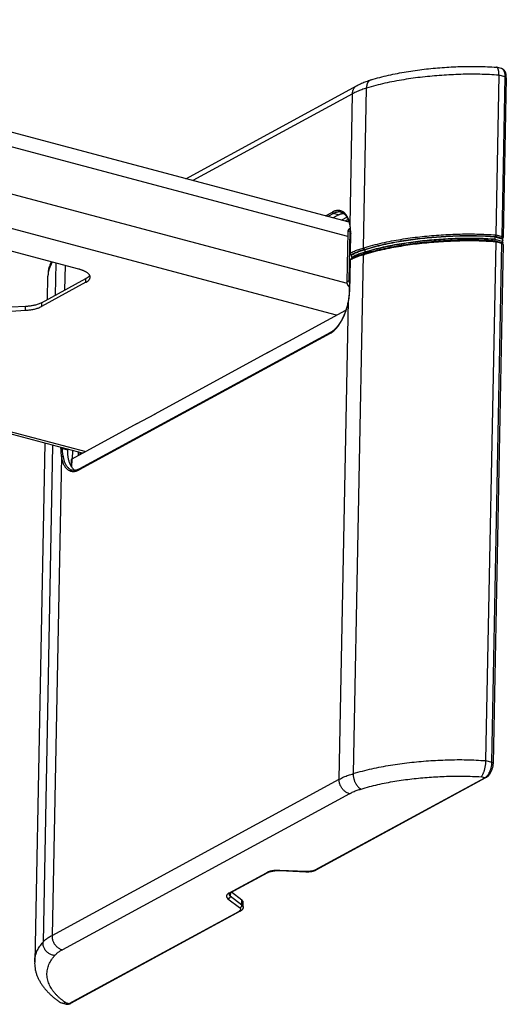
# Model space of a CAD drawing. Extents: x -341 to 500, y -320 to 274.
# Drawn here: x 232 to 280, y 56 to 154 of the extents above; entities that cross this region are included whole.
import ezdxf

# ---------------------------------------------------------------- set-up
doc = ezdxf.new("R2010")
doc.units = 0
doc.layers.add('1', color=7, linetype='CONTINUOUS')

msp = doc.modelspace()

# ---------------------------------------------------------------- linework, layer by layer
at = {"layer": '1', "color": 7, "linetype": 'CONTINUOUS'}
for p, q in [((264.403, 133.42), (188.673, 153.557)), ((264.275, 131.989), (189.418, 151.895)), ((279.313, 148.036), (279.006, 132.153)), ((279.565, 148.701), (279.087, 148.828)), ((279.937, 147.87), (279.313, 148.036)), ((279.629, 131.987), (279.937, 147.87)), ((189.328, 147.257), (264.206, 127.347)), ((248.148, 137.742), (265.196, 147.005)), ((280.049, 147.79), (279.741, 131.907)), ((264.753, 146.183), (248.867, 137.551)), ((264.5, 133.115), (264.753, 146.183)), ((265.834, 130.859), (266.142, 146.742)), ((263.169, 124.169), (187.896, 144.185)), ((237.522, 128.744), (186.161, 142.401)), ((262.05, 134.046), (262.741, 134.421)), ((262.843, 134.278), (262.295, 133.98)), ((263.362, 134.139), (262.843, 134.278)), ((263.62, 134.404), (263.619, 134.404)), ((263.362, 134.139), (262.815, 133.842)), ((264.202, 133.907), (263.666, 133.616)), ((264.307, 133.695), (263.998, 133.527)), ((264.315, 133.676), (264.31, 133.444)), ((264.284, 132.453), (264.188, 127.496)), ((264.506, 132.574), (264.284, 132.453)), ((264.41, 127.616), (264.506, 132.574)), ((264.461, 132.782), (264.514, 132.81)), ((264.48, 133.067), (264.484, 133.045)), ((264.533, 132.283), (264.494, 130.312)), ((264.555, 132.309), (264.517, 130.338)), ((278.992, 131.458), (277.992, 79.867)), ((278.615, 79.701), (279.616, 131.292)), ((278.911, 131.716), (278.908, 131.54)), ((278.916, 131.948), (278.911, 131.716)), ((278.911, 131.716), (279.588, 131.536)), ((278.911, 131.716), (279.588, 131.536)), ((278.916, 131.948), (279.592, 131.768)), ((279.558, 131.834), (278.959, 131.993)), ((279.579, 131.375), (278.969, 131.537)), ((279.616, 131.292), (278.992, 131.458)), ((279.006, 132.153), (279.629, 131.987)), ((279.65, 131.543), (279.616, 131.524)), ((279.688, 131.313), (279.69, 131.393)), ((279.694, 131.625), (279.698, 131.807)), ((237.883, 110.431), (162.33, 130.521)), ((162.927, 130.619), (238.2, 110.603)), ((265.834, 130.859), (265.866, 130.869)), ((265.865, 130.246), (265.898, 130.256)), ((265.883, 130.697), (265.912, 130.706)), ((265.912, 130.706), (265.945, 130.716)), ((265.989, 130.437), (265.986, 130.282)), ((265.989, 130.437), (265.993, 130.669)), ((279.727, 131.211), (278.727, 79.621)), ((235.199, 126.166), (235.26, 129.345)), ((264.503, 129.642), (264.443, 126.512)), ((264.53, 129.714), (264.524, 129.709)), ((264.548, 129.725), (264.539, 129.72)), ((264.691, 130.161), (264.587, 130.189)), ((264.617, 130.194), (264.721, 130.166)), ((264.644, 129.774), (264.644, 129.781)), ((264.649, 130.013), (264.652, 130.172)), ((264.686, 129.93), (264.703, 129.925)), ((265.82, 130.163), (264.82, 78.573)), ((265.853, 130.173), (265.82, 130.163)), ((236.148, 129.109), (236.1, 126.656)), ((238.214, 127.437), (233.795, 125.036)), ((233.802, 125.407), (238.221, 127.808)), ((234.399, 125.731), (234.444, 128.042)), ((238.214, 127.437), (238.221, 127.808)), ((264.188, 127.496), (264.41, 127.616)), ((264.431, 127.062), (264.388, 127.039)), ((264.388, 127.039), (264.43, 127)), ((233.802, 125.407), (233.795, 125.036)), ((263.431, 78.014), (264.355, 125.63)), ((230.769, 124.582), (232.205, 124.665)), ((232.212, 125.036), (230.776, 124.953)), ((232.205, 124.665), (232.212, 125.036)), ((258.037, 121.38), (264.097, 124.673)), ((262.551, 122.446), (237.582, 108.88)), ((262.574, 122.459), (262.551, 122.446)), ((262.507, 122.364), (237.538, 108.798)), ((258.175, 121.456), (256.233, 120.401)), ((256.372, 120.476), (244.997, 114.296)), ((243.194, 113.316), (245.136, 114.371)), ((243.333, 113.391), (236.813, 109.849)), ((234.121, 111.431), (233.122, 59.873)), ((234.909, 111.222), (233.951, 61.801)), ((235.726, 110.909), (235.728, 111.004)), ((235.901, 110.958), (235.9, 110.92)), ((235.9, 110.92), (236.419, 110.782)), ((236.419, 110.782), (236.42, 110.82)), ((236.883, 110.697), (236.867, 109.878)), ((235.779, 110.104), (234.856, 62.488)), ((236.746, 109.768), (236.735, 109.188)), ((236.813, 109.849), (236.798, 109.082)), ((237.443, 110.548), (237.436, 110.187)), ((237.658, 110.308), (237.661, 110.49)), ((236.868, 108.759), (236.869, 108.759)), ((277.992, 79.867), (278.615, 79.701)), ((234.856, 62.488), (263.431, 78.014)), ((261.019, 68.993), (277.899, 78.165)), ((261.143, 69.006), (278.023, 78.177)), ((277.899, 78.165), (277.536, 78.262)), ((264.449, 76.578), (235.873, 61.052)), ((252.453, 66.695), (256.186, 68.723)), ((252.577, 66.708), (256.31, 68.735)), ((257.525, 68.931), (260.117, 68.825)), ((260.123, 68.843), (257.53, 68.949)), ((252.456, 66.613), (252.456, 66.612)), ((252.591, 66.715), (252.585, 66.407)), ((253.745, 65.982), (252.711, 66.78)), ((252.356, 66.138), (253.507, 65.249)), ((252.585, 66.407), (253.736, 65.518)), ((253.736, 65.518), (253.745, 65.982)), ((253.865, 65.306), (253.874, 65.769)), ((236.562, 55.705), (253.442, 64.877)), ((253.566, 64.889), (236.686, 55.717)), ((235.786, 55.783), (236.263, 55.656)), ((236.199, 55.802), (236.562, 55.705))]:
    msp.add_line(p, q, dxfattribs=at)
for points in [[(266.591, 147.569, -0.009263), (267.455, 147.82, -0.010342), (268.328, 148.037, -0.008201), (269.209, 148.221, -0.006314), (270.094, 148.38, -0.006249), (270.984, 148.516, -0.006199), (271.876, 148.631, -0.006114), (272.771, 148.723, -0.004823), (273.668, 148.796, -0.003594), (274.566, 148.853, -0.005162), (275.465, 148.896, -0.006954), (276.365, 148.916, -0.006993), (277.265, 148.91, -0.005821), (278.164, 148.882, -0.005979), (279.062, 148.832)], [(279.313, 148.036, 0.006048), (278.365, 148.092, 0.005887), (277.415, 148.126, 0.007034), (276.465, 148.136, 0.007011), (275.516, 148.118, 0.00522), (274.566, 148.077, 0.003626), (273.618, 148.019, 0.004822), (272.671, 147.945, 0.006147), (271.725, 147.851, 0.006252), (270.782, 147.733, 0.006317), (269.843, 147.591, 0.006399), (268.907, 147.426, 0.008291), (267.977, 147.234, 0.01056), (267.054, 147.006, 0.009595), (266.142, 146.742)], [(279.313, 148.036), (279.315, 148.094), (279.315, 148.152, 0.007142), (279.313, 148.209, 0.00724), (279.31, 148.267, 0.006775), (279.306, 148.325, 0.006885), (279.3, 148.382, 0.008439), (279.292, 148.439, 0.010045), (279.282, 148.496, 0.011979), (279.269, 148.552, 0.014229), (279.254, 148.608, 0.020295), (279.234, 148.663, 0.026916), (279.21, 148.715, 0.033275), (279.18, 148.764, 0.079471), (279.14, 148.806, 0.111032), (279.087, 148.828)], [(280.049, 147.79, 0.012604), (280.051, 147.87, 0.011087), (280.049, 147.95, 0.018667), (280.043, 148.029, 0.022483), (280.03, 148.108, 0.017355), (280.011, 148.185, 0.012664), (279.987, 148.261, 0.017936), (279.959, 148.336, 0.0248), (279.924, 148.408, 0.027413), (279.882, 148.476, 0.029413), (279.833, 148.538, 0.030495), (279.776, 148.595, 0.040088), (279.713, 148.643, 0.048892), (279.641, 148.678, 0.036924), (279.565, 148.701)], [(279.937, 147.87, 0.010438), (279.939, 147.94, 0.008079), (279.939, 148.01, 0.013631), (279.935, 148.08, 0.019483), (279.927, 148.149, 0.016959), (279.914, 148.218, 0.013036), (279.896, 148.285, 0.011355), (279.876, 148.352, 0.018403), (279.851, 148.418, 0.024398), (279.821, 148.481, 0.028564), (279.785, 148.54, 0.032394), (279.741, 148.595, 0.039935), (279.691, 148.643, 0.062418), (279.631, 148.679, 0.051787), (279.565, 148.701)], [(280.049, 147.79, 0.117096), (280.048, 147.803), (280.041, 147.815), (280.032, 147.825), (280.022, 147.834), (280.012, 147.841), (280, 147.848), (279.988, 147.854), (279.976, 147.859), (279.963, 147.863), (279.95, 147.867), (279.937, 147.87)], [(264.753, 146.183, -0.019427), (264.756, 146.293, -0.02475), (264.768, 146.402, -0.034127), (264.793, 146.509, -0.029653), (264.832, 146.611, -0.025194), (264.881, 146.709, -0.032444), (264.941, 146.801, -0.04379), (265.014, 146.883, -0.040549), (265.101, 146.95, -0.034022), (265.196, 147.005)], [(265.196, 147.005, -0.010615), (265.417, 147.125, -0.01108), (265.643, 147.235, -0.014231), (265.874, 147.334, -0.012378), (266.11, 147.42, -0.006148), (266.35, 147.497, -0.005802), (266.591, 147.569)], [(266.591, 147.569, 0.044621), (266.511, 147.541, 0.053987), (266.44, 147.497, 0.037485), (266.377, 147.441, 0.028295), (266.322, 147.377, 0.02497), (266.274, 147.308, 0.024732), (266.234, 147.234, 0.024716), (266.2, 147.156, 0.025106), (266.175, 147.076, 0.025439), (266.158, 146.994, 0.018615), (266.148, 146.91, 0.010792), (266.143, 146.826, 0.012248), (266.142, 146.742)], [(266.142, 146.742, 0.005618), (265.902, 146.67, 0.005783), (265.664, 146.593, 0.011899), (265.428, 146.509, 0.014162), (265.198, 146.411, 0.011645), (264.973, 146.302, 0.011199), (264.753, 146.183)], [(262.741, 134.421, 0.053547), (262.74, 134.389, 0.055901), (262.747, 134.356, 0.071045), (262.761, 134.327, 0.073735), (262.783, 134.303, 0.068059), (262.811, 134.286, 0.066688), (262.843, 134.278)], [(262.765, 134.434, 0.053178), (262.764, 134.401, 0.055604), (262.771, 134.369, 0.07177), (262.785, 134.34, 0.074762), (262.807, 134.316, 0.068538), (262.835, 134.299, 0.067064), (262.866, 134.29)], [(264.5, 133.115, 0.007444), (264.482, 133.215, 0.004654), (264.462, 133.314, 0.006434), (264.44, 133.413, 0.008201), (264.414, 133.512, 0.009949), (264.386, 133.609, 0.012231), (264.353, 133.705, 0.01481), (264.314, 133.799, 0.016033), (264.27, 133.89, 0.012163), (264.221, 133.979, 0.008411), (264.168, 134.066, 0.012622), (264.112, 134.15, 0.019021), (264.051, 134.231, 0.024079), (263.982, 134.306, 0.028992), (263.907, 134.374, 0.026796), (263.824, 134.432, 0.020491), (263.736, 134.482, 0.024923), (263.643, 134.525, 0.030551), (263.547, 134.557, 0.028337), (263.448, 134.577, 0.029337), (263.347, 134.585, 0.024295), (263.245, 134.583, 0.016717), (263.144, 134.572, 0.025964), (263.045, 134.553, 0.032691), (262.948, 134.522, 0.019559), (262.855, 134.481, 0.01757), (262.765, 134.434)], [(263.619, 134.404, 0.024418), (263.535, 134.425, 0.028979), (263.449, 134.438, 0.030821), (263.362, 134.439, 0.023121), (263.275, 134.431, 0.018129), (263.189, 134.416, 0.021143), (263.105, 134.395, 0.023898), (263.023, 134.366, 0.016517), (262.943, 134.33, 0.012596), (262.866, 134.29)], [(263.362, 134.139, -0.012124), (263.44, 134.181, -0.012801), (263.519, 134.22, -0.027296), (263.6, 134.253, -0.031029), (263.685, 134.274, -0.02242), (263.772, 134.287, -0.021078), (263.86, 134.293)], [(264.461, 132.782, 0.034013), (264.423, 132.76, 0.040601), (264.389, 132.733, 0.043776), (264.359, 132.7, 0.032401), (264.335, 132.664, 0.025222), (264.316, 132.624, 0.029714), (264.3, 132.583, 0.034127), (264.29, 132.541, 0.024703), (264.285, 132.497, 0.019407), (264.284, 132.453)], [(264.555, 132.309, 0.004011), (264.556, 132.407, 0.00459), (264.556, 132.506, 0.00549), (264.554, 132.604, 0.006349), (264.55, 132.702, 0.007204), (264.543, 132.8, 0.007537), (264.532, 132.898, 0.0077), (264.519, 132.996, 0.007653), (264.503, 133.093)], [(265.866, 130.869, -0.009515), (266.777, 131.131, -0.01051), (267.697, 131.357, -0.008253), (268.626, 131.548, -0.006363), (269.559, 131.712, -0.00629), (270.496, 131.853, -0.006229), (271.437, 131.97, -0.006126), (272.38, 132.064, -0.004809), (273.324, 132.137, -0.003615), (274.27, 132.194, -0.005202), (275.217, 132.235, -0.006988), (276.165, 132.253, -0.007016), (277.112, 132.243, -0.005876), (278.06, 132.209, -0.006035), (279.006, 132.153)], [(278.992, 131.458, 0.006029), (278.046, 131.514, 0.005869), (277.099, 131.548, 0.007017), (276.151, 131.557, 0.006991), (275.204, 131.54, 0.005202), (274.257, 131.499, 0.003613), (273.311, 131.441, 0.004809), (272.366, 131.368, 0.006128), (271.423, 131.275, 0.006226), (270.483, 131.157, 0.006289), (269.546, 131.017, 0.006375), (268.612, 130.852, 0.008248), (267.684, 130.662, 0.010483), (266.764, 130.436, 0.00953), (265.853, 130.173)], [(278.967, 131.537, 0.006025), (278.026, 131.593, 0.005865), (277.084, 131.626, 0.007012), (276.141, 131.635, 0.006983), (275.199, 131.617, 0.005195), (274.257, 131.576, 0.003611), (273.316, 131.519, 0.004809), (272.376, 131.446, 0.006123), (271.438, 131.353, 0.006221), (270.503, 131.236, 0.006282), (269.571, 131.096, 0.00636), (268.642, 130.932, 0.008241), (267.719, 130.742, 0.010475), (266.804, 130.517, 0.00949), (265.898, 130.256)], [(265.945, 130.716, -0.00951), (266.847, 130.976, -0.010472), (267.758, 131.2, -0.008235), (268.678, 131.389, -0.00636), (269.602, 131.552, -0.006279), (270.531, 131.691, -0.006217), (271.462, 131.808, -0.006117), (272.396, 131.901, -0.004801), (273.332, 131.974, -0.003608), (274.269, 132.031, -0.005193), (275.207, 132.072, -0.006977), (276.146, 132.09, -0.007001), (277.084, 132.081, -0.005858), (278.022, 132.048, -0.006018), (278.959, 131.993)], [(278.911, 131.716, 0.006015), (277.981, 131.77, 0.005852), (277.049, 131.803, 0.007004), (276.117, 131.811, 0.006988), (275.185, 131.792, 0.005202), (274.254, 131.751, 0.003613), (273.323, 131.694, 0.004804), (272.394, 131.621, 0.006127), (271.466, 131.527, 0.006232), (270.541, 131.411, 0.006296), (269.62, 131.272, 0.006378), (268.702, 131.109, 0.008262), (267.789, 130.92, 0.01052), (266.884, 130.697, 0.00955), (265.989, 130.437)], [(278.916, 131.948, 0.006015), (277.985, 132.002, 0.005852), (277.054, 132.035, 0.007004), (276.121, 132.043, 0.006988), (275.189, 132.024, 0.005202), (274.258, 131.983, 0.003613), (273.328, 131.925, 0.004804), (272.398, 131.853, 0.006127), (271.471, 131.759, 0.006232), (270.546, 131.643, 0.006296), (269.624, 131.504, 0.006378), (268.706, 131.341, 0.008262), (267.793, 131.152, 0.01052), (266.888, 130.929, 0.00955), (265.993, 130.669)], [(266.105, 130.472, -0.009183), (266.983, 130.722, -0.010193), (267.87, 130.937, -0.008044), (268.764, 131.12, -0.006216), (269.663, 131.278, -0.006147), (270.565, 131.414, -0.006094), (271.471, 131.527, -0.006004), (272.379, 131.619, -0.004716), (273.289, 131.691, -0.003537), (274.2, 131.748, -0.005094), (275.111, 131.79, -0.006851), (276.024, 131.809, -0.006867), (276.937, 131.803, -0.005718), (277.849, 131.774, -0.005878), (278.76, 131.724)], [(279.006, 132.153), (279.005, 132.134), (279.004, 132.115), (279.001, 132.097), (278.997, 132.078), (278.993, 132.06), (278.987, 132.042), (278.98, 132.024), (278.972, 132.007, -0.078897), (278.959, 131.993)], [(279.558, 131.834, 0.072534), (279.574, 131.844), (279.588, 131.858), (279.599, 131.875), (279.608, 131.892), (279.616, 131.91), (279.622, 131.929), (279.626, 131.948), (279.629, 131.968), (279.629, 131.987)], [(279.727, 131.211, 0.044094), (279.727, 131.238, 0.051462), (279.722, 131.265, 0.061544), (279.711, 131.29, 0.046926), (279.695, 131.311, 0.03538), (279.676, 131.33, 0.036188), (279.654, 131.346, 0.038673), (279.63, 131.359), (279.605, 131.368), (279.579, 131.375)], [(279.588, 131.536, -0.066553), (279.619, 131.528, -0.068034), (279.647, 131.511, -0.073893), (279.669, 131.487, -0.070981), (279.684, 131.458, -0.055825), (279.69, 131.426, -0.053681), (279.69, 131.393)], [(279.727, 131.211, 0.117104), (279.726, 131.225), (279.72, 131.236), (279.711, 131.246), (279.701, 131.255), (279.69, 131.263), (279.679, 131.27), (279.667, 131.276), (279.654, 131.28), (279.642, 131.285), (279.629, 131.288), (279.616, 131.292)], [(279.629, 131.987), (279.642, 131.984), (279.655, 131.98), (279.668, 131.976), (279.68, 131.971), (279.692, 131.965), (279.704, 131.959), (279.714, 131.951), (279.724, 131.942), (279.733, 131.932), (279.74, 131.92, -0.117001), (279.741, 131.907)], [(264.517, 130.338, -0.009901), (264.722, 130.445, -0.01034), (264.931, 130.544, -0.012904), (265.145, 130.633, -0.010999), (265.362, 130.712, -0.005456), (265.583, 130.783, -0.005274), (265.804, 130.85)], [(264.617, 130.194, -0.0099), (264.819, 130.299, -0.010338), (265.025, 130.396, -0.012897), (265.235, 130.484, -0.010993), (265.449, 130.561, -0.005454), (265.665, 130.631, -0.005272), (265.883, 130.697)], [(265.989, 130.437, 0.005311), (265.77, 130.372, 0.005493), (265.552, 130.302, 0.011142), (265.337, 130.225, 0.013094), (265.126, 130.137, 0.010522), (264.919, 130.04, 0.010081), (264.717, 129.934)], [(265.993, 130.669, 0.005311), (265.774, 130.603, 0.005493), (265.557, 130.534, 0.011142), (265.341, 130.457, 0.013094), (265.13, 130.369, 0.010522), (264.924, 130.272, 0.010081), (264.721, 130.166)], [(264.76, 129.956, -0.009028), (264.947, 130.052, -0.00946), (265.138, 130.141, -0.012056), (265.332, 130.222, -0.010382), (265.53, 130.293, -0.00519), (265.73, 130.358, -0.004998), (265.932, 130.42)], [(265.804, 130.85), (265.804, 130.83), (265.806, 130.809), (265.811, 130.79), (265.818, 130.771), (265.827, 130.753), (265.837, 130.735), (265.85, 130.719, 0.051603), (265.865, 130.706, 0.061374), (265.883, 130.697)], [(265.912, 130.706, -0.061682), (265.894, 130.715, -0.051573), (265.879, 130.728), (265.866, 130.744), (265.856, 130.761), (265.847, 130.78), (265.84, 130.799), (265.836, 130.818), (265.834, 130.839), (265.834, 130.859)], [(265.866, 130.869), (265.866, 130.848), (265.869, 130.828), (265.873, 130.809), (265.88, 130.79), (265.889, 130.771), (265.899, 130.754), (265.912, 130.738, 0.052313), (265.927, 130.725, 0.063707), (265.945, 130.716)], [(234.772, 129.475, 0.013653), (234.67, 129.249, 0.014846), (234.58, 129.018, 0.027005), (234.51, 128.781, 0.027796), (234.468, 128.537, 0.017235), (234.448, 128.29, 0.016154), (234.444, 128.042)], [(234.884, 129.445, 0.010648), (234.797, 129.304, 0.013677), (234.717, 129.159, 0.018382), (234.647, 129.009, 0.01563), (234.587, 128.854, 0.01297), (234.536, 128.696, 0.016493), (234.494, 128.536, 0.021305), (234.464, 128.373, 0.019115), (234.448, 128.208, 0.015883), (234.444, 128.042)], [(265.82, 130.163, 0.005316), (265.594, 130.095, 0.005498), (265.368, 130.023, 0.011154), (265.145, 129.944, 0.013111), (264.927, 129.853, 0.010541), (264.713, 129.752, 0.0101), (264.503, 129.642)], [(264.717, 129.934, 0.072243), (264.7, 129.924, 0.052096), (264.686, 129.91), (264.675, 129.894), (264.666, 129.876), (264.658, 129.858), (264.652, 129.84), (264.647, 129.82), (264.645, 129.801), (264.644, 129.781)], [(238.634, 127.942, 0.067578), (238.628, 128.039, 0.073683), (238.594, 128.13, 0.040612), (238.541, 128.211, 0.031787), (238.477, 128.284, 0.025935), (238.404, 128.349, 0.019692), (238.326, 128.407, 0.015989), (238.244, 128.46, 0.013491), (238.16, 128.508, 0.011325), (238.072, 128.551, 0.009307), (237.984, 128.591, 0.008574), (237.893, 128.628, 0.00914), (237.802, 128.662, 0.009262), (237.709, 128.692, 0.006341), (237.616, 128.719, 0.005316), (237.522, 128.744)], [(238.214, 127.437, 0.009003), (238.269, 127.467, 0.008525), (238.324, 127.499, 0.014276), (238.376, 127.533, 0.018872), (238.427, 127.571, 0.020842), (238.474, 127.612, 0.022958), (238.517, 127.657, 0.026387), (238.556, 127.707, 0.032581), (238.589, 127.761, 0.038198), (238.614, 127.818, 0.040852), (238.629, 127.879, 0.044817), (238.634, 127.942)], [(238.588, 128.128, -0.035538), (238.558, 128.074, -0.037552), (238.52, 128.025, -0.025572), (238.477, 127.981, -0.017695), (238.43, 127.941, -0.015163), (238.38, 127.904, -0.012623), (238.329, 127.87, -0.010206), (238.275, 127.838, -0.008995), (238.221, 127.808)], [(264.188, 127.496, 0.037567), (264.187, 127.409, 0.039142), (264.198, 127.322, 0.052017), (264.225, 127.24, 0.050626), (264.268, 127.164, 0.034852), (264.324, 127.098, 0.033302), (264.388, 127.039)], [(264.439, 127.429), (264.429, 127.46), (264.42, 127.49, -0.023363), (264.414, 127.521, -0.021157), (264.41, 127.553), (264.409, 127.584), (264.41, 127.616)], [(264.355, 125.63, 0.003306), (264.373, 125.736, 0.003763), (264.389, 125.843, 0.004511), (264.404, 125.95, 0.005298), (264.417, 126.057, 0.006075), (264.427, 126.164, 0.00627), (264.435, 126.271, 0.0063), (264.44, 126.379, 0.006287), (264.442, 126.487)], [(233.802, 125.407, -0.025726), (233.64, 125.323, -0.021743), (233.47, 125.255, -0.016561), (233.295, 125.2, -0.011622), (233.118, 125.155, -0.009175), (232.939, 125.117, -0.010418), (232.759, 125.086, -0.011225), (232.577, 125.063, -0.008015), (232.395, 125.047, -0.006724), (232.212, 125.036)], [(262.531, 122.378, 0.029717), (262.714, 122.487, 0.028148), (262.883, 122.617, 0.022574), (263.038, 122.764, 0.015577), (263.181, 122.922, 0.013516), (263.315, 123.088, 0.012873), (263.44, 123.261, 0.011852), (263.556, 123.439, 0.010678), (263.665, 123.623, 0.009774), (263.765, 123.811, 0.009195), (263.859, 124.003, 0.008696), (263.945, 124.198, 0.008792), (264.025, 124.396, 0.008947), (264.097, 124.596, 0.009082), (264.162, 124.799, 0.009209), (264.22, 125.005, 0.007792), (264.271, 125.212, 0.005417), (264.316, 125.42, 0.007872), (264.355, 125.63)], [(232.205, 124.665, 0.006723), (232.388, 124.676, 0.008016), (232.57, 124.692, 0.011224), (232.751, 124.715, 0.010413), (232.932, 124.746, 0.009172), (233.111, 124.784, 0.011623), (233.288, 124.829, 0.016565), (233.463, 124.884, 0.021745), (233.632, 124.952, 0.025728), (233.795, 125.036)], [(235.725, 110.884, 0.00302), (235.724, 110.797, 0.004004), (235.724, 110.71, 0.006313), (235.726, 110.623, 0.006239), (235.73, 110.536, 0.00549), (235.736, 110.449, 0.005202), (235.744, 110.363, 0.005806), (235.754, 110.276, 0.006083), (235.765, 110.19, 0.004901), (235.779, 110.104)], [(235.725, 110.884, -0.055065), (235.743, 110.893), (235.762, 110.899), (235.782, 110.903), (235.801, 110.905), (235.821, 110.906), (235.841, 110.906), (235.861, 110.904), (235.881, 110.901), (235.9, 110.896)], [(235.9, 110.92), (235.881, 110.925), (235.862, 110.928), (235.842, 110.93), (235.822, 110.93), (235.802, 110.93), (235.782, 110.927), (235.763, 110.924), (235.744, 110.918, 0.054966), (235.726, 110.909)], [(235.951, 110.144, -0.008472), (235.93, 110.268, -0.008905), (235.914, 110.393, -0.011997), (235.903, 110.518, -0.01081), (235.899, 110.644, -0.005812), (235.898, 110.77, -0.005502), (235.9, 110.896)], [(237.132, 108.736, -0.040898), (237.001, 108.831, -0.043292), (236.889, 108.946, -0.028372), (236.794, 109.077, -0.022749), (236.713, 109.216, -0.020733), (236.644, 109.361, -0.018474), (236.587, 109.512, -0.014826), (236.54, 109.666, -0.009583), (236.5, 109.822, -0.010102), (236.466, 109.98, -0.01354), (236.44, 110.139, -0.016321), (236.423, 110.299, -0.012127), (236.416, 110.46, -0.007655), (236.415, 110.621, -0.009306), (236.419, 110.782)], [(235.779, 110.104, -0.048861), (235.794, 110.118), (235.811, 110.129), (235.83, 110.137), (235.849, 110.144), (235.869, 110.148), (235.89, 110.151), (235.91, 110.151), (235.931, 110.149), (235.951, 110.144)], [(235.785, 110.068, -0.04852), (235.8, 110.083), (235.817, 110.094), (235.836, 110.103), (235.855, 110.109), (235.875, 110.113), (235.895, 110.116), (235.916, 110.117), (235.936, 110.115), (235.956, 110.11)], [(235.785, 110.068, 0.00755), (235.803, 109.96, 0.006367), (235.825, 109.853, 0.009707), (235.849, 109.746, 0.013109), (235.879, 109.64, 0.013465), (235.914, 109.536, 0.012853), (235.954, 109.434, 0.012281), (236, 109.335, 0.01286), (236.05, 109.237, 0.016161), (236.106, 109.143, 0.019568), (236.169, 109.053, 0.022665), (236.239, 108.968, 0.024936), (236.317, 108.891, 0.027533), (236.402, 108.822, 0.025636), (236.494, 108.763, 0.022977), (236.592, 108.713, 0.030674), (236.694, 108.673, 0.031907), (236.801, 108.647, 0.030225), (236.91, 108.634, 0.029114), (237.019, 108.635, 0.026648), (237.128, 108.647, 0.025354), (237.235, 108.671, 0.02422), (237.339, 108.705, 0.018122), (237.44, 108.748, 0.020111), (237.538, 108.798)], [(235.956, 110.11, 0.009945), (235.98, 109.968, 0.008342), (236.009, 109.827, 0.015634), (236.045, 109.687, 0.022246), (236.091, 109.551, 0.022462), (236.149, 109.419, 0.022465), (236.218, 109.293, 0.02274), (236.299, 109.174, 0.023098), (236.39, 109.063, 0.025964), (236.492, 108.961, 0.034493), (236.605, 108.872, 0.049804), (236.731, 108.803, 0.041702), (236.868, 108.759)], [(264.82, 78.573, -0.009595), (265.732, 78.837, -0.01056), (266.655, 79.065, -0.008291), (267.585, 79.257, -0.006399), (268.521, 79.423, -0.006317), (269.46, 79.564, -0.006252), (270.403, 79.682, -0.006147), (271.349, 79.777, -0.004821), (272.296, 79.85, -0.003626), (273.244, 79.908, -0.00522), (274.194, 79.949, -0.007012), (275.144, 79.967, -0.007034), (276.094, 79.958, -0.005886), (277.043, 79.924, -0.006048), (277.992, 79.867)], [(277.992, 79.867, -0.008608), (277.989, 79.754, -0.009204), (277.982, 79.641, -0.00925), (277.971, 79.529, -0.007628), (277.956, 79.416, -0.006468), (277.938, 79.305, -0.00693), (277.918, 79.194, -0.007417), (277.893, 79.083, -0.007769), (277.866, 78.973, -0.008179), (277.835, 78.864, -0.009442), (277.8, 78.757, -0.010867), (277.761, 78.651, -0.012632), (277.717, 78.546, -0.016908), (277.668, 78.445, -0.027677), (277.609, 78.348, -0.051284), (277.536, 78.262)], [(277.899, 78.165, 0.045171), (278, 78.226, 0.037802), (278.089, 78.303, 0.025906), (278.167, 78.39, 0.018227), (278.238, 78.484, 0.017078), (278.302, 78.583, 0.0155), (278.359, 78.685, 0.013686), (278.41, 78.791, 0.012859), (278.456, 78.899, 0.012522), (278.496, 79.01, 0.011887), (278.53, 79.122, 0.011083), (278.56, 79.236, 0.01241), (278.584, 79.351, 0.015372), (278.602, 79.467, 0.015653), (278.612, 79.584, 0.014237), (278.615, 79.701)], [(278.727, 79.621, -0.022037), (278.724, 79.481, -0.022139), (278.71, 79.342, -0.022038), (278.683, 79.205, -0.017336), (278.645, 79.071, -0.011684), (278.599, 78.939, -0.014957), (278.547, 78.809, -0.019715), (278.486, 78.683, -0.015418), (278.416, 78.562, -0.02012), (278.338, 78.446, -0.03039), (278.249, 78.339, -0.047344), (278.145, 78.246, -0.054529), (278.023, 78.177)], [(278.615, 79.701), (278.628, 79.698), (278.641, 79.694), (278.654, 79.69), (278.666, 79.685), (278.678, 79.679), (278.69, 79.673), (278.7, 79.665), (278.71, 79.656), (278.719, 79.646), (278.726, 79.634, -0.117019), (278.727, 79.621)], [(263.431, 78.014, -0.011199), (263.651, 78.133, -0.011647), (263.876, 78.242, -0.014167), (264.107, 78.34, -0.011893), (264.342, 78.425, -0.005782), (264.58, 78.501, -0.005618), (264.82, 78.573)], [(264.82, 78.573, 0.017326), (264.819, 78.452, 0.019346), (264.827, 78.332, 0.018695), (264.844, 78.213, 0.014888), (264.869, 78.095, 0.013636), (264.901, 77.979, 0.014532), (264.939, 77.864, 0.015054), (264.984, 77.752, 0.015261), (265.036, 77.644, 0.016219), (265.094, 77.538, 0.017926), (265.16, 77.437, 0.019015), (265.232, 77.341, 0.019774), (265.312, 77.251, 0.02798), (265.4, 77.168, 0.037595), (265.498, 77.098, 0.03875), (265.606, 77.044)], [(264.449, 76.578, -0.036857), (264.298, 76.625, -0.041354), (264.156, 76.695, -0.030914), (264.025, 76.785, -0.024793), (263.906, 76.888, -0.021741), (263.796, 77.002, -0.021748), (263.697, 77.125, -0.022632), (263.608, 77.257, -0.028264), (263.534, 77.396, -0.034897), (263.478, 77.544, -0.034537), (263.443, 77.698, -0.02911), (263.428, 77.856, -0.028527), (263.431, 78.014)], [(265.606, 77.044, -0.00936), (266.432, 77.284, -0.010347), (267.268, 77.491, -0.008136), (268.11, 77.666, -0.006287), (268.958, 77.818, -0.006209), (269.808, 77.949, -0.006147), (270.662, 78.059, -0.006043), (271.518, 78.148, -0.004731), (272.376, 78.218, -0.003558), (273.235, 78.274, -0.005129), (274.095, 78.315, -0.00689), (274.956, 78.336, -0.006878), (275.816, 78.332, -0.005711), (276.677, 78.307, -0.005877), (277.536, 78.262)], [(278.023, 78.177), (278.004, 78.167), (277.984, 78.159, -0.054381), (277.963, 78.155, -0.050359), (277.941, 78.156), (277.92, 78.16), (277.899, 78.165)], [(264.449, 76.578, -0.011199), (264.632, 76.677, -0.011647), (264.819, 76.769, -0.014167), (265.011, 76.85, -0.011893), (265.207, 76.92, -0.005782), (265.406, 76.984, -0.005618), (265.606, 77.044)], [(257.53, 68.949, 0.007604), (257.405, 68.954, 0.007686), (257.28, 68.956, 0.009577), (257.154, 68.953, 0.010535), (257.029, 68.945, 0.010261), (256.904, 68.932, 0.010005), (256.78, 68.914, 0.011216), (256.657, 68.89, 0.013878), (256.535, 68.861, 0.016402), (256.415, 68.824, 0.018551), (256.298, 68.779, 0.029174), (256.186, 68.723)], [(256.31, 68.735), (256.291, 68.725), (256.27, 68.717, -0.054381), (256.249, 68.713, -0.050359), (256.228, 68.714), (256.207, 68.718), (256.186, 68.723)], [(256.31, 68.735, -0.030786), (256.403, 68.781, -0.021508), (256.5, 68.817, -0.013511), (256.599, 68.846, -0.009716), (256.7, 68.87, -0.008814), (256.802, 68.891, -0.008691), (256.904, 68.908, -0.009194), (257.007, 68.921, -0.009962), (257.11, 68.931, -0.01057), (257.214, 68.936, -0.008614), (257.317, 68.937, -0.006324), (257.421, 68.935, -0.006732), (257.525, 68.931)], [(260.117, 68.825, 0.009412), (260.234, 68.821, 0.010922), (260.351, 68.821, 0.013927), (260.468, 68.827, 0.012396), (260.585, 68.839, 0.010621), (260.701, 68.857, 0.014248), (260.816, 68.88, 0.020218), (260.929, 68.911, 0.026324), (261.039, 68.952, 0.030661), (261.143, 69.006)], [(261.019, 68.993, -0.029171), (260.944, 68.956, -0.01855), (260.866, 68.926, -0.016402), (260.786, 68.902, -0.013875), (260.705, 68.882, -0.011214), (260.623, 68.867, -0.010008), (260.54, 68.854, -0.010265), (260.457, 68.846, -0.010539), (260.373, 68.84, -0.009577), (260.29, 68.838, -0.007686), (260.206, 68.839, -0.007604), (260.123, 68.843)], [(261.019, 68.993), (261.039, 68.988), (261.06, 68.984, 0.049698), (261.082, 68.983, 0.052958), (261.102, 68.987), (261.122, 68.995), (261.141, 69.005)], [(252.453, 66.695, 0.011065), (252.416, 66.675, 0.016407), (252.379, 66.652, 0.023485), (252.345, 66.627, 0.013709), (252.312, 66.599, 0.015544), (252.281, 66.57, 0.025308), (252.253, 66.538, 0.037026), (252.228, 66.503, 0.044271), (252.21, 66.464, 0.048025), (252.199, 66.422, 0.0495), (252.197, 66.38, 0.050647), (252.203, 66.337, 0.043129), (252.217, 66.297, 0.033787), (252.237, 66.259, 0.03195), (252.262, 66.224, 0.031497), (252.291, 66.192, 0.020088), (252.323, 66.164, 0.013018), (252.356, 66.138)], [(252.453, 66.695), (252.474, 66.69), (252.496, 66.686, 0.050663), (252.517, 66.685, 0.054098), (252.538, 66.689), (252.558, 66.697), (252.577, 66.708)], [(252.454, 66.61, -0.093367), (252.464, 66.624), (252.476, 66.638), (252.488, 66.65), (252.502, 66.661), (252.516, 66.672), (252.531, 66.681), (252.546, 66.69), (252.562, 66.699), (252.577, 66.708)], [(252.456, 66.61, 0.037439), (252.458, 66.582, 0.042607), (252.464, 66.555, 0.039778), (252.474, 66.53, 0.026676), (252.488, 66.506), (252.504, 66.483), (252.522, 66.462), (252.542, 66.442), (252.563, 66.424), (252.585, 66.407)], [(252.585, 66.407, -0.058032), (252.583, 66.341, -0.060286), (252.566, 66.277, -0.079148), (252.533, 66.22, -0.079913), (252.482, 66.177, -0.063837), (252.422, 66.149, -0.061728), (252.356, 66.138)], [(253.874, 65.769, 0.03901), (253.874, 65.798, 0.045561), (253.869, 65.827, 0.04311), (253.858, 65.854, 0.028641), (253.845, 65.879), (253.828, 65.903), (253.81, 65.925, 0.024352), (253.789, 65.945), (253.767, 65.964), (253.745, 65.982)], [(253.507, 65.249), (253.533, 65.229, -0.026202), (253.556, 65.207, -0.035937), (253.577, 65.182, -0.036545), (253.594, 65.154, -0.044381), (253.607, 65.125, -0.05643), (253.613, 65.093, -0.056887), (253.612, 65.061, -0.054535), (253.604, 65.029, -0.044991), (253.589, 65, -0.035727), (253.571, 64.974, -0.026217), (253.549, 64.95, -0.024452), (253.525, 64.928, -0.024196), (253.498, 64.909), (253.471, 64.892), (253.442, 64.877)], [(253.566, 64.889), (253.547, 64.879), (253.527, 64.871, -0.054381), (253.506, 64.867, -0.050359), (253.484, 64.867), (253.463, 64.871), (253.442, 64.877)], [(253.507, 65.249, 0.061765), (253.572, 65.26, 0.063767), (253.633, 65.287, 0.079945), (253.683, 65.33, 0.079158), (253.717, 65.387, 0.060329), (253.734, 65.452, 0.057978), (253.736, 65.518)], [(253.865, 65.306, -0.036834), (253.863, 65.245, -0.042519), (253.851, 65.186, -0.049203), (253.829, 65.13, -0.036513), (253.797, 65.079, -0.025878), (253.76, 65.031, -0.027399), (253.717, 64.988, -0.030358), (253.67, 64.951, -0.021166), (253.619, 64.918, -0.013674), (253.566, 64.889)], [(253.736, 65.518), (253.758, 65.5), (253.78, 65.482, -0.024346), (253.801, 65.461), (253.819, 65.439), (253.835, 65.415, -0.028726), (253.849, 65.39, -0.043223), (253.86, 65.363, -0.045502), (253.865, 65.335, -0.038987), (253.865, 65.306)], [(233.122, 59.873, -0.022899), (233.13, 60.112, -0.027502), (233.161, 60.349, -0.029315), (233.22, 60.58, -0.021794), (233.302, 60.804, -0.016926), (233.401, 61.022, -0.019745), (233.516, 61.232, -0.022271), (233.648, 61.431, -0.015179), (233.795, 61.619, -0.011503), (233.951, 61.801)], [(235.119, 60.479, -0.032113), (234.959, 60.506, -0.030965), (234.804, 60.553, -0.028446), (234.656, 60.618, -0.026455), (234.516, 60.699, -0.030113), (234.385, 60.795, -0.035145), (234.269, 60.907, -0.035987), (234.169, 61.035, -0.031801), (234.088, 61.175, -0.028774), (234.025, 61.324, -0.030767), (233.979, 61.479, -0.033676), (233.953, 61.639, -0.035744), (233.951, 61.801)], [(233.951, 61.801, -0.021311), (234.076, 61.944, -0.021911), (234.214, 62.077, -0.024892), (234.363, 62.196, -0.019785), (234.522, 62.301, -0.008464), (234.688, 62.397, -0.008397), (234.856, 62.488)], [(234.856, 62.488, 0.028517), (234.853, 62.33, 0.029111), (234.868, 62.172, 0.03456), (234.902, 62.018, 0.034889), (234.959, 61.87, 0.028263), (235.033, 61.73, 0.02263), (235.121, 61.599, 0.02176), (235.221, 61.476, 0.021742), (235.33, 61.362, 0.024781), (235.45, 61.258, 0.030933), (235.58, 61.169, 0.041361), (235.722, 61.099, 0.036828), (235.873, 61.052)], [(235.119, 60.479, -0.021311), (235.223, 60.599, -0.021919), (235.338, 60.71, -0.024893), (235.462, 60.809, -0.019781), (235.595, 60.897, -0.008461), (235.733, 60.976, -0.008396), (235.873, 61.052)], [(233.122, 59.873, 0.021798), (233.121, 59.546, 0.028461), (233.153, 59.221, 0.026169), (233.221, 58.901, 0.019965), (233.318, 58.589, 0.019482), (233.44, 58.285, 0.019423), (233.584, 57.992, 0.017634), (233.75, 57.711, 0.016096), (233.935, 57.441, 0.01502), (234.135, 57.183, 0.013599), (234.351, 56.937, 0.011716), (234.579, 56.702, 0.011568), (234.817, 56.478, 0.012938), (235.065, 56.265, 0.010748), (235.324, 56.066, 0.007505), (235.59, 55.875)], [(236.199, 55.802, -0.007797), (235.984, 55.958, -0.007614), (235.775, 56.12, -0.011803), (235.571, 56.291, -0.014743), (235.377, 56.472, -0.015117), (235.195, 56.664, -0.015549), (235.024, 56.867, -0.016904), (234.867, 57.081, -0.020013), (234.726, 57.305, -0.022485), (234.605, 57.541, -0.019882), (234.504, 57.786, -0.021609), (234.423, 58.039, -0.028538), (234.368, 58.298, -0.028492), (234.343, 58.562, -0.02944), (234.349, 58.827, -0.028263), (234.386, 59.09, -0.02867), (234.451, 59.347, -0.021801), (234.544, 59.595, -0.018649), (234.654, 59.836, -0.030049), (234.787, 60.065, -0.022746), (234.945, 60.278, -0.016585), (235.119, 60.479)], [(235.786, 55.783, 0.025727), (235.854, 55.766, 0.0275), (235.923, 55.754, 0.040462), (235.994, 55.753, 0.036737), (236.063, 55.763, 0.017853), (236.132, 55.78, 0.016675), (236.199, 55.802)], [(236.686, 55.717, -0.014723), (236.643, 55.694, -0.019603), (236.598, 55.674, -0.025558), (236.552, 55.658, -0.021592), (236.505, 55.647, -0.018453), (236.456, 55.639, -0.024056), (236.408, 55.635, -0.030776), (236.359, 55.637, -0.026691), (236.311, 55.644, -0.022525), (236.263, 55.656)], [(236.27, 55.655, 0.030393), (236.307, 55.647, 0.02543), (236.345, 55.643, 0.025689), (236.383, 55.643, 0.031085), (236.421, 55.647, 0.035881), (236.459, 55.656, 0.025393), (236.494, 55.67, 0.014342), (236.529, 55.687, 0.018098), (236.562, 55.705)], [(236.562, 55.705), (236.583, 55.7), (236.604, 55.696, 0.050663), (236.626, 55.695, 0.054098), (236.647, 55.699), (236.667, 55.707), (236.686, 55.717)]]:
    msp.add_lwpolyline(points, format="xyb", dxfattribs=at)
for points in [[(262.765, 134.434), (262.76, 134.432), (262.755, 134.429), (262.751, 134.426), (262.746, 134.424), (262.741, 134.421)], [(263.62, 134.404), (263.638, 134.399), (263.659, 134.392), (263.68, 134.385), (263.7, 134.378), (263.721, 134.369), (263.741, 134.36), (263.761, 134.351), (263.781, 134.341), (263.801, 134.33), (263.82, 134.318), (263.839, 134.306), (263.858, 134.294), (263.877, 134.281), (263.896, 134.267), (263.914, 134.253), (263.932, 134.238), (263.95, 134.223), (263.968, 134.207), (263.985, 134.19), (264.002, 134.173), (264.019, 134.156), (264.036, 134.138), (264.052, 134.12), (264.068, 134.101), (264.084, 134.081), (264.1, 134.061), (264.115, 134.041), (264.13, 134.02), (264.145, 133.998), (264.16, 133.976), (264.174, 133.954), (264.188, 133.931), (264.202, 133.907), (264.216, 133.883), (264.229, 133.859), (264.242, 133.834), (264.255, 133.809), (264.267, 133.783), (264.28, 133.757), (264.292, 133.731), (264.303, 133.704), (264.315, 133.676), (264.326, 133.648), (264.337, 133.619), (264.348, 133.589), (264.359, 133.559), (264.37, 133.528), (264.38, 133.496), (264.39, 133.463), (264.4, 133.429), (264.41, 133.394), (264.42, 133.357), (264.429, 133.32), (264.438, 133.281), (264.448, 133.241), (264.456, 133.199), (264.465, 133.155), (264.473, 133.11), (264.48, 133.067)], [(264.5, 133.115), (264.493, 133.108), (264.487, 133.101), (264.482, 133.094), (264.48, 133.085), (264.479, 133.076), (264.48, 133.067)], [(264.503, 133.093), (264.497, 133.086), (264.491, 133.08), (264.486, 133.072), (264.483, 133.063), (264.483, 133.054), (264.484, 133.045)], [(264.484, 133.045), (264.488, 133.019), (264.492, 132.989), (264.497, 132.958), (264.501, 132.926), (264.505, 132.894), (264.508, 132.861), (264.512, 132.827), (264.515, 132.793), (264.518, 132.758), (264.521, 132.722), (264.524, 132.685), (264.526, 132.648), (264.528, 132.61), (264.53, 132.571), (264.531, 132.532), (264.532, 132.492), (264.533, 132.451), (264.534, 132.409), (264.534, 132.366), (264.533, 132.323), (264.533, 132.283)], [(264.506, 132.574), (264.507, 132.594), (264.508, 132.614), (264.51, 132.634), (264.513, 132.653), (264.518, 132.673), (264.523, 132.692)], [(264.533, 132.284), (264.533, 132.29), (264.536, 132.295), (264.539, 132.3), (264.544, 132.303), (264.55, 132.306), (264.555, 132.309)], [(278.969, 131.537), (278.976, 131.534), (278.981, 131.527), (278.984, 131.52), (278.987, 131.513), (278.989, 131.505), (278.99, 131.497), (278.991, 131.489), (278.992, 131.481), (278.992, 131.474), (278.992, 131.466), (278.992, 131.458)], [(279.558, 131.834), (279.565, 131.832), (279.573, 131.83), (279.58, 131.827), (279.587, 131.824), (279.594, 131.82), (279.6, 131.816), (279.606, 131.811), (279.611, 131.805), (279.614, 131.797), (279.614, 131.79), (279.61, 131.783), (279.605, 131.777), (279.599, 131.772), (279.592, 131.768)], [(279.616, 131.292), (279.616, 131.303), (279.616, 131.314), (279.614, 131.325), (279.612, 131.335), (279.608, 131.346), (279.604, 131.356), (279.598, 131.365), (279.589, 131.371), (279.579, 131.375)], [(279.65, 131.543), (279.64, 131.537), (279.63, 131.534), (279.62, 131.531), (279.609, 131.532), (279.598, 131.534), (279.588, 131.536)], [(279.592, 131.768), (279.603, 131.766), (279.613, 131.764), (279.624, 131.763), (279.635, 131.765), (279.645, 131.769), (279.654, 131.774)], [(279.694, 131.625), (279.694, 131.612), (279.693, 131.6), (279.69, 131.588), (279.685, 131.576), (279.678, 131.566), (279.67, 131.557), (279.66, 131.549), (279.65, 131.543)], [(279.654, 131.774), (279.671, 131.784), (279.686, 131.794), (279.7, 131.806), (279.712, 131.82), (279.722, 131.836), (279.731, 131.852), (279.737, 131.87), (279.74, 131.888), (279.741, 131.907)], [(264.494, 130.312), (264.495, 130.318), (264.497, 130.324), (264.501, 130.329), (264.506, 130.332), (264.511, 130.335), (264.517, 130.338)], [(264.494, 130.312), (264.494, 130.311), (264.494, 130.308), (264.495, 130.306), (264.495, 130.303), (264.495, 130.301), (264.495, 130.298), (264.495, 130.296), (264.495, 130.294), (264.496, 130.291), (264.496, 130.289), (264.497, 130.287), (264.497, 130.285), (264.497, 130.283), (264.498, 130.281), (264.498, 130.279), (264.499, 130.277), (264.499, 130.275), (264.5, 130.273), (264.501, 130.271), (264.501, 130.269), (264.502, 130.267), (264.503, 130.265), (264.503, 130.264)], [(264.503, 130.264), (264.504, 130.262), (264.505, 130.26), (264.506, 130.257), (264.508, 130.255), (264.509, 130.252), (264.51, 130.25), (264.511, 130.248), (264.513, 130.246), (264.514, 130.244), (264.515, 130.242), (264.517, 130.24), (264.518, 130.238), (264.52, 130.236), (264.521, 130.234), (264.523, 130.232), (264.524, 130.23), (264.525, 130.228), (264.526, 130.227)], [(264.519, 130.238), (264.516, 130.242), (264.513, 130.246), (264.51, 130.25), (264.507, 130.255), (264.505, 130.259), (264.503, 130.264)], [(264.545, 130.248), (264.536, 130.261), (264.528, 130.275), (264.521, 130.29), (264.517, 130.306), (264.516, 130.322), (264.517, 130.338)], [(264.519, 130.238), (264.522, 130.237), (264.525, 130.238), (264.528, 130.239), (264.531, 130.24), (264.534, 130.242), (264.537, 130.243), (264.54, 130.245), (264.542, 130.246), (264.545, 130.248)], [(264.519, 130.238), (264.52, 130.235), (264.521, 130.233), (264.523, 130.232), (264.524, 130.23), (264.526, 130.228)], [(264.617, 130.194), (264.602, 130.198), (264.588, 130.204), (264.575, 130.212), (264.564, 130.223), (264.554, 130.235), (264.545, 130.248)], [(265.865, 130.246), (265.797, 130.225), (265.728, 130.204), (265.661, 130.182), (265.594, 130.16), (265.53, 130.139), (265.466, 130.117), (265.404, 130.095), (265.343, 130.073), (265.284, 130.051), (265.226, 130.029), (265.169, 130.006), (265.114, 129.984), (265.06, 129.962), (265.007, 129.94), (264.956, 129.918), (264.906, 129.896), (264.856, 129.875), (264.809, 129.853), (264.762, 129.831), (264.716, 129.809), (264.672, 129.788), (264.629, 129.766), (264.587, 129.745), (264.548, 129.725)], [(265.82, 130.163), (265.82, 130.174), (265.821, 130.186), (265.824, 130.197), (265.827, 130.207), (265.831, 130.218), (265.837, 130.227), (265.845, 130.236), (265.854, 130.242), (265.864, 130.246)], [(265.853, 130.173), (265.853, 130.184), (265.854, 130.196), (265.856, 130.207), (265.86, 130.217), (265.864, 130.228), (265.87, 130.237), (265.878, 130.246), (265.887, 130.252), (265.898, 130.256)], [(264.524, 129.709), (264.522, 129.707), (264.52, 129.706), (264.519, 129.704), (264.517, 129.702), (264.515, 129.7), (264.514, 129.699), (264.512, 129.697), (264.511, 129.695), (264.509, 129.693), (264.507, 129.691), (264.506, 129.688), (264.504, 129.686), (264.503, 129.684), (264.501, 129.681), (264.5, 129.679), (264.498, 129.676), (264.496, 129.674), (264.495, 129.671), (264.493, 129.668), (264.492, 129.665), (264.491, 129.662), (264.489, 129.659), (264.488, 129.656), (264.487, 129.653), (264.486, 129.651), (264.485, 129.648), (264.485, 129.645), (264.484, 129.643), (264.483, 129.64), (264.483, 129.638), (264.482, 129.635), (264.482, 129.633), (264.482, 129.63), (264.482, 129.628), (264.481, 129.625), (264.481, 129.623), (264.481, 129.62), (264.481, 129.618), (264.42, 126.461)], [(264.481, 129.617), (264.481, 129.623), (264.483, 129.628), (264.487, 129.633), (264.492, 129.637), (264.498, 129.639), (264.503, 129.642)], [(264.503, 129.642), (264.503, 129.656), (264.505, 129.67), (264.508, 129.684), (264.515, 129.696), (264.524, 129.707), (264.535, 129.716)], [(264.524, 129.709), (264.526, 129.711), (264.528, 129.712), (264.53, 129.714), (264.533, 129.715), (264.535, 129.716)], [(264.526, 130.227), (264.528, 130.226), (264.529, 130.224), (264.531, 130.222), (264.532, 130.22), (264.534, 130.219), (264.536, 130.217), (264.538, 130.215), (264.54, 130.213), (264.542, 130.211), (264.544, 130.21), (264.546, 130.208), (264.548, 130.207), (264.55, 130.205), (264.553, 130.204), (264.555, 130.202), (264.557, 130.201), (264.559, 130.2), (264.561, 130.199), (264.563, 130.198), (264.566, 130.197), (264.568, 130.196), (264.57, 130.195), (264.572, 130.194), (264.574, 130.193), (264.576, 130.192), (264.578, 130.192), (264.58, 130.191), (264.582, 130.191), (264.583, 130.19), (264.585, 130.189), (264.587, 130.189)], [(264.539, 129.72), (264.538, 129.719), (264.537, 129.718), (264.536, 129.718), (264.534, 129.717), (264.533, 129.716), (264.532, 129.715), (264.53, 129.714)], [(264.587, 130.189), (264.592, 130.188), (264.598, 130.187), (264.603, 130.187), (264.608, 130.189), (264.613, 130.191), (264.617, 130.194)], [(264.649, 130.013), (264.649, 130.002), (264.649, 129.991), (264.65, 129.98), (264.653, 129.969), (264.656, 129.959), (264.661, 129.949), (264.667, 129.94), (264.676, 129.933), (264.686, 129.93)], [(264.686, 129.93), (264.691, 129.928), (264.697, 129.928), (264.702, 129.928), (264.707, 129.93), (264.712, 129.932), (264.717, 129.934)], [(264.721, 130.166), (264.716, 130.164), (264.712, 130.161), (264.706, 130.16), (264.701, 130.159), (264.696, 130.16), (264.691, 130.161)], [(264.42, 126.461), (264.419, 126.431), (264.418, 126.397), (264.416, 126.361), (264.415, 126.326), (264.413, 126.289), (264.41, 126.252), (264.408, 126.214), (264.405, 126.176), (264.402, 126.137), (264.398, 126.097), (264.394, 126.057), (264.39, 126.016), (264.386, 125.974), (264.381, 125.932), (264.375, 125.89), (264.37, 125.846), (264.364, 125.802), (264.357, 125.757), (264.35, 125.712), (264.343, 125.666), (264.336, 125.624)], [(264.443, 126.512), (264.437, 126.509), (264.432, 126.506), (264.427, 126.503), (264.423, 126.498), (264.421, 126.492), (264.42, 126.486)], [(264.442, 126.487), (264.438, 126.485), (264.434, 126.482), (264.43, 126.48), (264.427, 126.477), (264.424, 126.474), (264.421, 126.47), (264.42, 126.466), (264.42, 126.461)], [(264.336, 125.624), (264.327, 125.575), (264.318, 125.524), (264.308, 125.474), (264.298, 125.425), (264.288, 125.378), (264.278, 125.331), (264.268, 125.285), (264.258, 125.24), (264.247, 125.196), (264.236, 125.152), (264.226, 125.11), (264.215, 125.068), (264.203, 125.026), (264.192, 124.985), (264.181, 124.944), (264.169, 124.904), (264.157, 124.863), (264.145, 124.823), (264.133, 124.784), (264.12, 124.744), (264.107, 124.704), (264.094, 124.664), (264.08, 124.625), (264.067, 124.585), (264.053, 124.545), (264.038, 124.506), (264.024, 124.466), (264.009, 124.427), (263.994, 124.388), (263.979, 124.349), (263.963, 124.31), (263.947, 124.271), (263.931, 124.233), (263.915, 124.195), (263.899, 124.157), (263.882, 124.119), (263.866, 124.082), (263.849, 124.045), (263.831, 124.008), (263.814, 123.971), (263.797, 123.935), (263.779, 123.899), (263.761, 123.863), (263.743, 123.828), (263.724, 123.793), (263.706, 123.758), (263.687, 123.723), (263.669, 123.689), (263.65, 123.655), (263.63, 123.621), (263.611, 123.588), (263.592, 123.555), (263.572, 123.522), (263.552, 123.49), (263.532, 123.458), (263.512, 123.426), (263.492, 123.395), (263.471, 123.364), (263.451, 123.333), (263.43, 123.303), (263.41, 123.273), (263.389, 123.243), (263.368, 123.214), (263.347, 123.186), (263.325, 123.157), (263.304, 123.129), (263.283, 123.102), (263.261, 123.075), (263.24, 123.048), (263.218, 123.022), (263.196, 122.996), (263.174, 122.971), (263.152, 122.946), (263.13, 122.921), (263.108, 122.897), (263.086, 122.873), (263.064, 122.85), (263.042, 122.827), (263.019, 122.805), (262.997, 122.783), (262.974, 122.761), (262.952, 122.74), (262.929, 122.72), (262.907, 122.699), (262.885, 122.68), (262.862, 122.661), (262.84, 122.642), (262.817, 122.624), (262.795, 122.607), (262.773, 122.59), (262.75, 122.573), (262.728, 122.557), (262.706, 122.541), (262.683, 122.526), (262.661, 122.512), (262.639, 122.497), (262.616, 122.484), (262.594, 122.47), (262.574, 122.459)], [(264.336, 125.624), (264.336, 125.626), (264.338, 125.627), (264.341, 125.628), (264.344, 125.629), (264.346, 125.629), (264.349, 125.63), (264.352, 125.63), (264.355, 125.63)], [(262.507, 122.364), (262.507, 122.38), (262.509, 122.396), (262.514, 122.412), (262.523, 122.425), (262.535, 122.436), (262.548, 122.445)], [(262.531, 122.378), (262.531, 122.39), (262.532, 122.402), (262.535, 122.414), (262.54, 122.425), (262.546, 122.435), (262.554, 122.444), (262.563, 122.452), (262.574, 122.459)], [(262.507, 122.364), (262.512, 122.367), (262.517, 122.369), (262.522, 122.372), (262.527, 122.375), (262.531, 122.378)], [(235.779, 110.104), (235.78, 110.097), (235.782, 110.09), (235.783, 110.083), (235.784, 110.076), (235.785, 110.068)], [(236.813, 109.849), (236.802, 109.843), (236.792, 109.837), (236.782, 109.83), (236.772, 109.822), (236.764, 109.813), (236.756, 109.803), (236.75, 109.792), (236.747, 109.78), (236.746, 109.768)], [(237.582, 108.88), (237.558, 108.867), (237.531, 108.853), (237.505, 108.841), (237.48, 108.829), (237.455, 108.818), (237.43, 108.808), (237.406, 108.799), (237.383, 108.791), (237.359, 108.783), (237.336, 108.776), (237.313, 108.769), (237.291, 108.763), (237.268, 108.758), (237.246, 108.753), (237.224, 108.748), (237.203, 108.745), (237.181, 108.742), (237.159, 108.739), (237.138, 108.737), (237.116, 108.735), (237.095, 108.734), (237.074, 108.734), (237.052, 108.734), (237.031, 108.735), (237.01, 108.736), (236.989, 108.738), (236.968, 108.74), (236.947, 108.743), (236.926, 108.746), (236.905, 108.75), (236.885, 108.755), (236.869, 108.759)], [(237.538, 108.798), (237.538, 108.81), (237.539, 108.822), (237.542, 108.834), (237.547, 108.845), (237.553, 108.856), (237.561, 108.865), (237.571, 108.873), (237.581, 108.879)], [(257.53, 68.949), (257.53, 68.947), (257.53, 68.945), (257.529, 68.943), (257.529, 68.94), (257.528, 68.938), (257.528, 68.936), (257.527, 68.934), (257.526, 68.932), (257.525, 68.931)], [(260.117, 68.825), (260.118, 68.826), (260.119, 68.828), (260.12, 68.83), (260.12, 68.832), (260.121, 68.834), (260.121, 68.836), (260.122, 68.839), (260.122, 68.841), (260.123, 68.843)]]:
    msp.add_lwpolyline(points, dxfattribs=at)
for centre, radius in [((264.551, 132.283), 0.0179), ((265.879, 130.201), 0.0466)]:
    msp.add_circle(centre, radius, dxfattribs=at)
for centre, radius, start, end in [((279.056, 148.71), 0.122, 75.11873, 86.98865), ((263.599, 132.885), 1.585, 117.5567, 118.51898), ((258.714, 132.158), 5.864, 9.16632, 9.38523), ((276.393, 86.092), 45.694, 86.84072, 87.03071), ((278.966, 131.525), 0.0126, 75.12206, 86.76003), ((268.732, 121.201), 10.083, 106.70386, 106.8789), ((268.775, 121.151), 9.695, 106.70341, 107.05531), ((272.748, 107.911), 23.519, 106.40775, 106.70358), ((264.582, 129.659), 0.0737, 117.59907, 129.79163), ((267.136, 125.308), 5.22, 117.07392, 117.60564), ((256.76, 126.668), 7.684, 358.65104, 358.84067), ((262.587, 122.38), 0.0752, 118.7253, 121.04537), ((243.733, 110.761), 8.008, 178.93488, 179.11633), ((241.065, 110.82), 5.166, 178.8877, 179.15863), ((239.419, 110.709), 3.514, 189.25447, 189.82046), ((237.619, 108.813), 0.0764, 118.40378, 119.34437), ((261.071, 69.138), 0.15, 297.71364, 298.51676), ((252.631, 66.616), 0.175, 181.54645, 182.14757), ((235.94, 56.368), 0.605, 234.58011, 255.16333), ((236.346, 55.97), 0.324, 255.10911, 256.31087)]:
    msp.add_arc(centre, radius, start, end, dxfattribs=at)
for p in [(264.506, 132.574), (264.506, 132.574), (264.41, 127.616)]:
    msp.add_point(p, dxfattribs=at)

doc.saveas('drawing.dxf')
